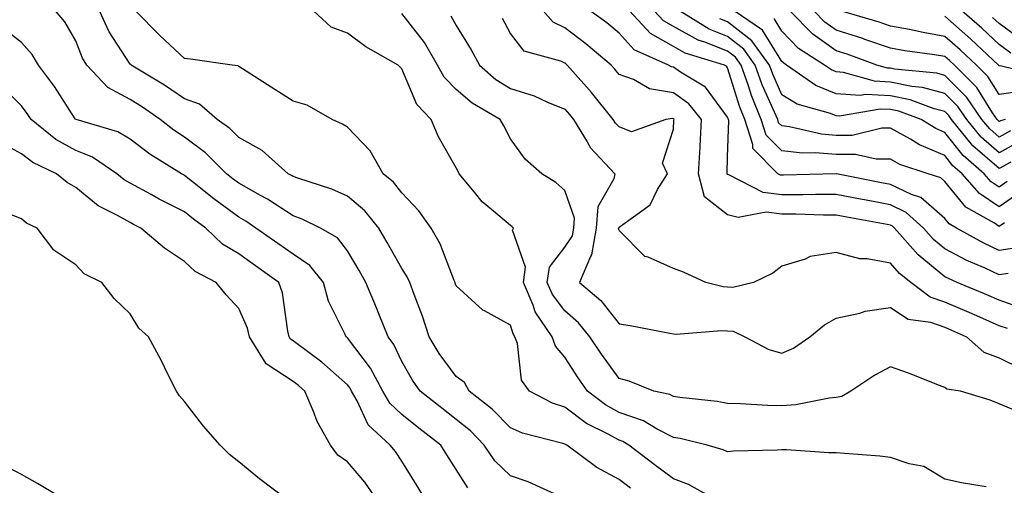
# Model space of a CAD drawing. Units: inches. Extents: x 944723 to 947363, y 7282058 to 7284698.
# Drawn here: x 946708 to 946889, y 7282695 to 7282780 of the extents above; entities that cross this region are included whole.
import ezdxf

# ---------------------------------------------------------------- set-up
doc = ezdxf.new("R2010")
doc.units = ezdxf.units.IN
doc.header["$MEASUREMENT"] = 0
doc.layers.add('Contour_94477282', color=7, linetype='Continuous', true_color=0xce551e)

msp = doc.modelspace()

# ---------------------------------------------------------------- linework, layer by layer
at = {"layer": 'Contour_94477282'}
for points in [[(946807.67, 7282692.3, 3199), (946801.3, 7282695.17, 3199), (946798.05, 7282696.31, 3199), (946795.2, 7282699.07, 3199), (946793.24, 7282701.92, 3199), (946790.69, 7282704.56, 3199), (946788.05, 7282706.69, 3199), (946785.11, 7282708.98, 3199), (946781.45, 7282711.92, 3199), (946780.04, 7282713.91, 3199), (946778.05, 7282717.35, 3199), (946776.59, 7282720.46, 3199), (946775.53, 7282721.92, 3199), (946773.83, 7282726.14, 3199), (946773.39, 7282727.26, 3199), (946771.43, 7282731.92, 3199), (946770.21, 7282734.08, 3199), (946768.05, 7282737.72, 3199), (946766.24, 7282740.11, 3199), (946763.1, 7282741.92, 3199), (946759.69, 7282743.56, 3199), (946758.05, 7282744.17, 3199), (946753.35, 7282747.22, 3199), (946752.07, 7282747.9, 3199), (946748.05, 7282750.15, 3199), (946747.03, 7282750.9, 3199), (946745.76, 7282751.92, 3199), (946741.9, 7282755.77, 3199), (946738.05, 7282758.67, 3199), (946736.08, 7282759.95, 3199), (946733.57, 7282761.92, 3199), (946730.31, 7282764.18, 3199), (946728.05, 7282765.57, 3199), (946723.92, 7282767.79, 3199), (946720.04, 7282771.92, 3199), (946719.3, 7282773.17, 3199), (946718.05, 7282776.37, 3199), (946716.03, 7282779.9, 3199), (946714.33, 7282781.92, 3199)], [(946820.19, 7282694.06, 3198), (946818.05, 7282695.66, 3198), (946813.96, 7282697.83, 3198), (946808.45, 7282701.92, 3198), (946808.19, 7282702.06, 3198), (946808.05, 7282702.15, 3198), (946807.7, 7282702.27, 3198), (946800.26, 7282704.13, 3198), (946798.05, 7282705.12, 3198), (946794.72, 7282708.59, 3198), (946790.45, 7282711.92, 3198), (946789.63, 7282713.5, 3198), (946788.05, 7282714.57, 3198), (946784.95, 7282718.82, 3198), (946783.07, 7282721.92, 3198), (946781.85, 7282725.72, 3198), (946780.31, 7282729.66, 3198), (946779.51, 7282731.92, 3198), (946779.05, 7282732.92, 3198), (946778.05, 7282734.47, 3198), (946775.39, 7282739.26, 3198), (946773.83, 7282741.92, 3198), (946771.24, 7282745.11, 3198), (946768.05, 7282747.8, 3198), (946765.18, 7282749.05, 3198), (946758.89, 7282751.08, 3198), (946758.05, 7282751.39, 3198), (946757.73, 7282751.6, 3198), (946757.12, 7282751.92, 3198), (946752.32, 7282756.19, 3198), (946748.05, 7282758.59, 3198), (946746.38, 7282760.25, 3198), (946744.07, 7282761.92, 3198), (946740.84, 7282764.71, 3198), (946738.05, 7282765.72, 3198), (946734.35, 7282768.22, 3198), (946728.24, 7282771.92, 3198), (946728.14, 7282772.01, 3198), (946728.05, 7282772.11, 3198), (946724.17, 7282778.04, 3198), (946722.39, 7282781.92, 3198)], [(946835.83, 7282691.92, 3197), (946830.87, 7282694.74, 3197), (946828.05, 7282695.76, 3197), (946824.53, 7282698.4, 3197), (946819.87, 7282701.92, 3197), (946818.73, 7282702.6, 3197), (946818.05, 7282702.84, 3197), (946815.95, 7282704.02, 3197), (946812.08, 7282705.95, 3197), (946808.05, 7282708.92, 3197), (946805.81, 7282709.68, 3197), (946801.57, 7282711.92, 3197), (946800.07, 7282713.94, 3197), (946799.33, 7282720.64, 3197), (946798.88, 7282721.92, 3197), (946798.55, 7282722.42, 3197), (946798.05, 7282724.02, 3197), (946793.28, 7282726.69, 3197), (946792.96, 7282726.83, 3197), (946788.05, 7282731.29, 3197), (946787.91, 7282731.78, 3197), (946787.86, 7282731.92, 3197), (946787.71, 7282732.26, 3197), (946785.15, 7282739.02, 3197), (946783.44, 7282741.92, 3197), (946781.21, 7282745.08, 3197), (946778.05, 7282748.39, 3197), (946776.52, 7282750.39, 3197), (946774.61, 7282751.92, 3197), (946772.26, 7282756.13, 3197), (946768.05, 7282760.46, 3197), (946767.14, 7282761.01, 3197), (946765.23, 7282761.92, 3197), (946760.64, 7282764.51, 3197), (946758.05, 7282765.26, 3197), (946753.99, 7282767.86, 3197), (946748.75, 7282771.22, 3197), (946748.05, 7282771.67, 3197), (946747.91, 7282771.78, 3197), (946746.82, 7282771.92, 3197), (946739.13, 7282773, 3197), (946738.05, 7282773.1, 3197), (946733.5, 7282777.37, 3197), (946729, 7282781.92, 3197)], [(946885.66, 7282694.31, 3196), (946881.12, 7282694.99, 3196), (946878.05, 7282695.71, 3196), (946874.14, 7282698.01, 3196), (946871.46, 7282698.51, 3196), (946868.05, 7282699.7, 3196), (946866.04, 7282699.91, 3196), (946859.57, 7282700.4, 3196), (946858.05, 7282700.54, 3196), (946856.69, 7282700.56, 3196), (946848.88, 7282701.09, 3196), (946848.05, 7282701.1, 3196), (946847.15, 7282701.02, 3196), (946839.12, 7282700.85, 3196), (946838.05, 7282700.73, 3196), (946837.25, 7282701.12, 3196), (946834.28, 7282701.92, 3196), (946829.29, 7282703.16, 3196), (946828.05, 7282703.37, 3196), (946825.09, 7282704.88, 3196), (946822.55, 7282706.42, 3196), (946818.05, 7282707.98, 3196), (946815.53, 7282709.4, 3196), (946812.26, 7282711.92, 3196), (946810.5, 7282714.37, 3196), (946808.05, 7282718.14, 3196), (946806.33, 7282720.2, 3196), (946805.74, 7282721.92, 3196), (946802.64, 7282726.51, 3196), (946802.27, 7282727.7, 3196), (946800.44, 7282731.92, 3196), (946800.82, 7282734.69, 3196), (946798.45, 7282741.52, 3196), (946798.65, 7282741.92, 3196), (946798.33, 7282742.2, 3196), (946798.05, 7282742.4, 3196), (946794.92, 7282745.05, 3196), (946792.86, 7282746.73, 3196), (946791.43, 7282748.54, 3196), (946788.64, 7282751.92, 3196), (946788.43, 7282752.3, 3196), (946788.05, 7282752.98, 3196), (946784.81, 7282758.68, 3196), (946783.44, 7282761.92, 3196), (946780.81, 7282764.68, 3196), (946778.05, 7282771.22, 3196), (946777.7, 7282771.57, 3196), (946777.38, 7282771.92, 3196), (946771.41, 7282775.28, 3196), (946768.05, 7282777.79, 3196), (946765.05, 7282778.92, 3196), (946761.82, 7282781.92, 3196)], [(946892.13, 7282707.84, 3195), (946888.05, 7282709.58, 3195), (946886.38, 7282710.25, 3195), (946880.89, 7282711.92, 3195), (946878.39, 7282712.26, 3195), (946878.05, 7282712.55, 3195), (946877.03, 7282712.94, 3195), (946871.33, 7282715.2, 3195), (946868.05, 7282716.38, 3195), (946865.16, 7282714.81, 3195), (946860.71, 7282711.92, 3195), (946859.08, 7282710.89, 3195), (946858.05, 7282710.72, 3195), (946856.74, 7282710.61, 3195), (946850.61, 7282709.36, 3195), (946848.05, 7282709.21, 3195), (946845.39, 7282709.26, 3195), (946840.4, 7282709.57, 3195), (946838.05, 7282709.62, 3195), (946836.12, 7282709.99, 3195), (946829.24, 7282710.73, 3195), (946828.05, 7282710.92, 3195), (946827.4, 7282711.27, 3195), (946824.46, 7282711.92, 3195), (946819.89, 7282713.76, 3195), (946818.05, 7282714.24, 3195), (946814.81, 7282718.68, 3195), (946812.66, 7282721.92, 3195), (946810.59, 7282724.46, 3195), (946808.05, 7282726.68, 3195), (946805.81, 7282729.68, 3195), (946804.84, 7282731.92, 3195), (946805.23, 7282734.74, 3195), (946808.05, 7282738.38, 3195), (946809.47, 7282740.5, 3195), (946809.71, 7282741.92, 3195), (946809.85, 7282743.72, 3195), (946808.05, 7282748.82, 3195), (946806.44, 7282750.31, 3195), (946803.85, 7282751.92, 3195), (946800.74, 7282754.61, 3195), (946798.05, 7282758.33, 3195), (946796.86, 7282760.73, 3195), (946796.19, 7282761.92, 3195), (946791.01, 7282764.88, 3195), (946788.05, 7282767.42, 3195), (946785.84, 7282769.71, 3195), (946784.63, 7282771.92, 3195), (946782.21, 7282776.08, 3195), (946778.05, 7282781.38, 3195)], [(946787.1, 7282780.97, 3194), (946788.05, 7282779.18, 3194), (946790.83, 7282774.7, 3194), (946792.38, 7282771.92, 3194), (946795.39, 7282769.26, 3194), (946798.05, 7282767.59, 3194), (946802.4, 7282766.27, 3194), (946804.91, 7282765.06, 3194), (946808.05, 7282763.8, 3194), (946808.94, 7282762.81, 3194), (946809.65, 7282761.92, 3194), (946812.21, 7282757.76, 3194), (946812.8, 7282756.67, 3194), (946817.3, 7282751.92, 3194), (946817.1, 7282750.97, 3194), (946814.15, 7282745.82, 3194), (946813.85, 7282741.92, 3194), (946813, 7282736.97, 3194), (946812.79, 7282736.66, 3194), (946810.79, 7282731.92, 3194), (946814.72, 7282728.59, 3194), (946818.05, 7282724.31, 3194), (946820.12, 7282723.99, 3194), (946827.41, 7282722.56, 3194), (946828.05, 7282722.46, 3194), (946828.54, 7282722.41, 3194), (946836.9, 7282723.07, 3194), (946838.05, 7282722.98, 3194), (946839.05, 7282722.92, 3194), (946841.22, 7282721.92, 3194), (946845.66, 7282719.53, 3194), (946848.05, 7282718.91, 3194), (946850.18, 7282719.79, 3194), (946853.17, 7282721.92, 3194), (946855.88, 7282724.09, 3194), (946858.05, 7282725.31, 3194), (946862.38, 7282726.25, 3194), (946863.37, 7282726.6, 3194), (946868.05, 7282727.3, 3194), (946871.29, 7282725.16, 3194), (946875.39, 7282724.58, 3194), (946878.05, 7282723.66, 3194), (946879.27, 7282723.14, 3194), (946882.02, 7282721.92, 3194), (946885.21, 7282719.08, 3194), (946888.05, 7282718.02, 3194), (946892.16, 7282716.03, 3194)], [(946889.54, 7282723.41, 3193), (946888.05, 7282723.94, 3193), (946884.48, 7282725.49, 3193), (946882.5, 7282726.37, 3193), (946878.05, 7282728.26, 3193), (946875.33, 7282729.2, 3193), (946871.79, 7282731.92, 3193), (946869.68, 7282733.55, 3193), (946868.05, 7282735.46, 3193), (946863.74, 7282736.23, 3193), (946862.36, 7282736.23, 3193), (946858.05, 7282737.43, 3193), (946853.26, 7282736.71, 3193), (946852.32, 7282736.19, 3193), (946848.05, 7282734.87, 3193), (946846.36, 7282733.61, 3193), (946842.79, 7282731.92, 3193), (946839.01, 7282730.96, 3193), (946838.05, 7282731.04, 3193), (946837.23, 7282731.1, 3193), (946834.05, 7282731.92, 3193), (946829.92, 7282733.79, 3193), (946828.05, 7282734.45, 3193), (946823.42, 7282736.55, 3193), (946822.83, 7282736.7, 3193), (946818.05, 7282741.49, 3193), (946817.98, 7282741.85, 3193), (946818, 7282741.92, 3193), (946818, 7282741.97, 3193), (946818.05, 7282742.06, 3193), (946818.73, 7282742.6, 3193), (946823.76, 7282746.21, 3193), (946825.13, 7282749, 3193), (946826.98, 7282751.92, 3193), (946826.08, 7282753.89, 3193), (946828.05, 7282760.14, 3193), (946828.17, 7282761.8, 3193), (946828.18, 7282761.92, 3193), (946828.12, 7282761.99, 3193), (946828.05, 7282762.04, 3193), (946827.91, 7282762.06, 3193), (946826.66, 7282761.92, 3193), (946820.37, 7282759.6, 3193), (946818.05, 7282760.52, 3193), (946817.37, 7282761.24, 3193), (946816.95, 7282761.92, 3193), (946812.99, 7282766.86, 3193), (946812.07, 7282767.9, 3193), (946808.5, 7282771.92, 3193), (946808.26, 7282772.13, 3193), (946808.05, 7282772.28, 3193), (946807.34, 7282772.63, 3193), (946800.59, 7282774.46, 3193), (946798.05, 7282777.72, 3193), (946796.59, 7282780.46, 3193)], [(946893.02, 7282726.89, 3192), (946888.05, 7282728.66, 3192), (946885.77, 7282729.64, 3192), (946880.33, 7282731.92, 3192), (946878.73, 7282732.6, 3192), (946878.05, 7282732.96, 3192), (946873.1, 7282736.97, 3192), (946868.75, 7282741.92, 3192), (946868.38, 7282742.25, 3192), (946868.05, 7282742.42, 3192), (946867.43, 7282742.54, 3192), (946860.02, 7282743.89, 3192), (946858.05, 7282744.26, 3192), (946855.7, 7282744.27, 3192), (946850.58, 7282744.45, 3192), (946848.05, 7282744.46, 3192), (946845.16, 7282744.81, 3192), (946839.97, 7282743.84, 3192), (946838.05, 7282744.32, 3192), (946833.78, 7282747.65, 3192), (946832.7, 7282751.92, 3192), (946832.96, 7282756.83, 3192), (946832.97, 7282757, 3192), (946833.24, 7282761.92, 3192), (946830.91, 7282764.78, 3192), (946828.05, 7282766.78, 3192), (946823.67, 7282767.55, 3192), (946820.73, 7282769.24, 3192), (946818.05, 7282770.2, 3192), (946817.29, 7282771.16, 3192), (946816.61, 7282771.92, 3192), (946811.96, 7282775.83, 3192), (946808.05, 7282778.75, 3192), (946805.93, 7282779.8, 3192), (946804.09, 7282781.92, 3192)], [(946889.67, 7282733.54, 3191), (946888.05, 7282733.31, 3191), (946885.46, 7282734.51, 3191), (946882.08, 7282735.95, 3191), (946878.05, 7282738.08, 3191), (946875.93, 7282739.8, 3191), (946874.08, 7282741.92, 3191), (946870.92, 7282744.79, 3191), (946868.05, 7282746.17, 3191), (946863.22, 7282747.09, 3191), (946862.8, 7282747.17, 3191), (946858.05, 7282748.09, 3191), (946854.23, 7282748.1, 3191), (946851.94, 7282748.03, 3191), (946848.05, 7282748.05, 3191), (946844.59, 7282748.46, 3191), (946838.26, 7282751.71, 3191), (946838.05, 7282751.76, 3191), (946837.96, 7282751.83, 3191), (946837.94, 7282751.92, 3191), (946837.94, 7282752.03, 3191), (946838.05, 7282755, 3191), (946838.26, 7282761.71, 3191), (946838.2, 7282761.92, 3191), (946838.15, 7282762.02, 3191), (946838.05, 7282762.35, 3191), (946833.96, 7282767.83, 3191), (946829.36, 7282770.61, 3191), (946828.05, 7282771.53, 3191), (946827.72, 7282771.59, 3191), (946827.14, 7282771.92, 3191), (946820.84, 7282774.71, 3191), (946818.05, 7282777.81, 3191), (946815.8, 7282779.67, 3191), (946812.75, 7282781.92, 3191)], [(946891.65, 7282738.32, 3190), (946888.05, 7282737.8, 3190), (946885.24, 7282739.11, 3190), (946880.21, 7282741.92, 3190), (946878.82, 7282742.69, 3190), (946878.05, 7282743.65, 3190), (946873.64, 7282747.51, 3190), (946871.9, 7282748.07, 3190), (946868.05, 7282749.92, 3190), (946866.37, 7282750.24, 3190), (946858.07, 7282751.9, 3190), (946858.05, 7282751.91, 3190), (946848.33, 7282751.64, 3190), (946848.05, 7282751.64, 3190), (946847.8, 7282751.67, 3190), (946847.31, 7282751.92, 3190), (946842.68, 7282756.55, 3190), (946842.7, 7282757.27, 3190), (946841.21, 7282761.92, 3190), (946840.3, 7282764.17, 3190), (946838.05, 7282771.4, 3190), (946837.83, 7282771.7, 3190), (946837.46, 7282771.92, 3190), (946830.25, 7282774.12, 3190), (946828.05, 7282775.33, 3190), (946823.87, 7282777.74, 3190), (946819.98, 7282781.92, 3190)], [(946888.99, 7282742.86, 3189), (946888.05, 7282742.22, 3189), (946887.18, 7282742.79, 3189), (946881.87, 7282745.74, 3189), (946878.05, 7282750.49, 3189), (946877.29, 7282751.16, 3189), (946874.95, 7282751.92, 3189), (946869.76, 7282753.63, 3189), (946868.05, 7282754.59, 3189), (946865.4, 7282754.57, 3189), (946861.59, 7282755.46, 3189), (946858.05, 7282755.44, 3189), (946854.19, 7282755.78, 3189), (946851.83, 7282755.7, 3189), (946848.05, 7282756.14, 3189), (946845.16, 7282759.03, 3189), (946844.23, 7282761.92, 3189), (946842.43, 7282766.3, 3189), (946841.88, 7282768.09, 3189), (946840.51, 7282771.92, 3189), (946839.49, 7282773.36, 3189), (946838.05, 7282774.46, 3189), (946833.82, 7282776.15, 3189), (946832.64, 7282776.51, 3189), (946828.05, 7282779.04, 3189), (946826.22, 7282780.09, 3189), (946824.52, 7282781.92, 3189)], [(946891.66, 7282748.31, 3188), (946888.05, 7282745.84, 3188), (946884.39, 7282748.26, 3188), (946881.25, 7282751.92, 3188), (946879.52, 7282753.39, 3188), (946878.05, 7282755.28, 3188), (946873.35, 7282757.22, 3188), (946871.71, 7282758.26, 3188), (946868.05, 7282760.32, 3188), (946866.44, 7282760.31, 3188), (946861, 7282758.97, 3188), (946858.05, 7282758.96, 3188), (946855.33, 7282759.2, 3188), (946849.41, 7282760.56, 3188), (946848.05, 7282760.72, 3188), (946847.44, 7282761.31, 3188), (946847.26, 7282761.92, 3188), (946846.7, 7282763.27, 3188), (946844.42, 7282768.29, 3188), (946843.13, 7282771.92, 3188), (946841, 7282774.87, 3188), (946838.05, 7282777.15, 3188), (946834.64, 7282778.51, 3188), (946829.17, 7282781.92, 3188)], [(946890.19, 7282754.06, 3186), (946888.05, 7282752.85, 3186), (946883.21, 7282757.08, 3186), (946879.26, 7282761.92, 3186), (946878.77, 7282762.64, 3186), (946878.05, 7282763.37, 3186), (946876.08, 7282763.89, 3186), (946871.66, 7282765.53, 3186), (946868.05, 7282766.27, 3186), (946863.49, 7282766.48, 3186), (946862.42, 7282766.3, 3186), (946858.05, 7282766.62, 3186), (946854.28, 7282768.15, 3186), (946848.86, 7282771.92, 3186), (946848.37, 7282772.24, 3186), (946848.05, 7282772.56, 3186), (946844.46, 7282778.33, 3186), (946839.26, 7282781.92, 3186)], [(946892, 7282757.97, 3185), (946888.05, 7282755.74, 3185), (946884.75, 7282758.62, 3185), (946882.06, 7282761.92, 3185), (946880.43, 7282764.3, 3185), (946878.05, 7282766.69, 3185), (946873.93, 7282767.8, 3185), (946871.98, 7282767.99, 3185), (946868.05, 7282768.8, 3185), (946865.07, 7282768.94, 3185), (946859.4, 7282770.57, 3185), (946858.05, 7282770.67, 3185), (946857.16, 7282771.03, 3185), (946855.88, 7282771.92, 3185), (946851.12, 7282774.99, 3185), (946848.05, 7282778.15, 3185), (946846.59, 7282780.46, 3185)], [(946890.15, 7282759.82, 3184), (946888.05, 7282758.63, 3184), (946886.29, 7282760.16, 3184), (946884.87, 7282761.92, 3184), (946882.09, 7282765.96, 3184), (946878.05, 7282770.02, 3184), (946876.55, 7282770.42, 3184), (946868.79, 7282771.18, 3184), (946868.05, 7282771.32, 3184), (946867.48, 7282771.35, 3184), (946865.52, 7282771.92, 3184), (946860.04, 7282773.91, 3184), (946858.05, 7282774.55, 3184), (946853.71, 7282777.58, 3184), (946849.48, 7282781.92, 3184)], [(946889.13, 7282761.92, 3183), (946888.3, 7282761.67, 3183), (946888.05, 7282761.53, 3183), (946887.84, 7282761.71, 3183), (946887.67, 7282761.92, 3183), (946886.83, 7282763.14, 3183), (946883.91, 7282767.78, 3183), (946879.79, 7282771.92, 3183), (946878.89, 7282772.76, 3183), (946878.05, 7282773.5, 3183), (946876.15, 7282773.82, 3183), (946870.67, 7282774.54, 3183), (946868.05, 7282775.03, 3183), (946863.33, 7282776.64, 3183), (946862.91, 7282776.78, 3183), (946858.05, 7282778.34, 3183), (946855.94, 7282779.81, 3183), (946853.89, 7282781.92, 3183)], [(946892.79, 7282767.18, 3182), (946888.05, 7282766.47, 3182), (946885.95, 7282769.82, 3182), (946883.85, 7282771.92, 3182), (946880.85, 7282774.72, 3182), (946878.05, 7282777.2, 3182), (946874.02, 7282777.89, 3182), (946871.53, 7282778.44, 3182), (946868.05, 7282779.09, 3182), (946865.94, 7282779.81, 3182), (946858.8, 7282781.92, 3182)], [(946896.02, 7282769.89, 3181), (946888.21, 7282771.76, 3181), (946888.05, 7282771.74, 3181), (946887.98, 7282771.85, 3181), (946887.91, 7282771.92, 3181), (946882.81, 7282776.68, 3181), (946878.05, 7282780.9, 3181)], [(946890.21, 7282774.08, 3180), (946888.05, 7282775.68, 3180), (946884.82, 7282778.69, 3180), (946881.17, 7282781.92, 3180)], [(946892.44, 7282776.31, 3179), (946888.05, 7282779.56, 3179), (946886.83, 7282780.7, 3179)], [(946889.51, 7282750.46, 3187), (946888.05, 7282749.46, 3187), (946886.57, 7282750.44, 3187), (946885.3, 7282751.92, 3187), (946881.38, 7282755.25, 3187), (946878.05, 7282759.52, 3187), (946876.35, 7282760.22, 3187), (946873.65, 7282761.92, 3187), (946869.56, 7282763.43, 3187), (946868.05, 7282763.75, 3187), (946866.14, 7282763.83, 3187), (946858.66, 7282762.53, 3187), (946858.05, 7282762.57, 3187), (946856.96, 7282763.01, 3187), (946850.86, 7282764.73, 3187), (946848.05, 7282766.46, 3187), (946846.35, 7282770.22, 3187), (946845.75, 7282771.92, 3187), (946842.52, 7282776.39, 3187), (946838.05, 7282779.85, 3187), (946836.58, 7282780.45, 3187)], [(946790.2, 7282694.07, 3200), (946788.05, 7282697.49, 3200), (946786.33, 7282700.2, 3200), (946785.27, 7282701.92, 3200), (946781.2, 7282705.07, 3200), (946778.05, 7282707.6, 3200), (946775.83, 7282709.7, 3200), (946774.55, 7282711.92, 3200), (946772.28, 7282716.15, 3200), (946768.05, 7282721.72, 3200), (946767.94, 7282721.81, 3200), (946767.81, 7282721.92, 3200), (946767.65, 7282722.32, 3200), (946764.59, 7282728.46, 3200), (946763.65, 7282731.92, 3200), (946761.13, 7282735, 3200), (946758.05, 7282737.09, 3200), (946755.22, 7282739.09, 3200), (946751.2, 7282741.92, 3200), (946749.32, 7282743.19, 3200), (946748.05, 7282743.9, 3200), (946743.44, 7282747.31, 3200), (946739.53, 7282750.44, 3200), (946738.05, 7282751.62, 3200), (946737.84, 7282751.71, 3200), (946737.48, 7282751.92, 3200), (946731.64, 7282755.51, 3200), (946728.05, 7282758.28, 3200), (946725.77, 7282759.64, 3200), (946718.1, 7282761.87, 3200), (946718.03, 7282761.9, 3200), (946718.01, 7282761.92, 3200), (946717.93, 7282762.04, 3200), (946714.09, 7282767.96, 3200), (946711.18, 7282771.92, 3200), (946709.98, 7282773.85, 3200), (946708.05, 7282776.08, 3200), (946704.75, 7282778.62, 3200)], [(946782.45, 7282691.92, 3201), (946780.76, 7282694.63, 3201), (946778.05, 7282699, 3201), (946776.9, 7282700.77, 3201), (946775.93, 7282701.92, 3201), (946771.85, 7282705.72, 3201), (946769.87, 7282710.1, 3201), (946768.82, 7282711.92, 3201), (946768.55, 7282712.42, 3201), (946768.05, 7282713.08, 3201), (946763.33, 7282717.2, 3201), (946761.17, 7282718.8, 3201), (946758.05, 7282721.16, 3201), (946757.59, 7282721.46, 3201), (946757.31, 7282721.92, 3201), (946757.06, 7282722.91, 3201), (946756.1, 7282729.97, 3201), (946755.44, 7282731.92, 3201), (946751.12, 7282734.99, 3201), (946748.05, 7282737.15, 3201), (946745.07, 7282738.94, 3201), (946741.98, 7282741.92, 3201), (946739.7, 7282743.57, 3201), (946738.05, 7282744.89, 3201), (946733.37, 7282747.24, 3201), (946731.9, 7282748.07, 3201), (946728.05, 7282750.16, 3201), (946726.93, 7282750.8, 3201), (946725.61, 7282751.92, 3201), (946721.1, 7282754.97, 3201), (946718.05, 7282756.21, 3201), (946714.35, 7282758.22, 3201), (946709.82, 7282761.92, 3201), (946709.11, 7282762.98, 3201), (946708.05, 7282764.39, 3201), (946704.28, 7282768.15, 3201)], [(946773.46, 7282691.92, 3202), (946771.26, 7282695.13, 3202), (946768.05, 7282698.91, 3202), (946766.27, 7282700.14, 3202), (946764.95, 7282701.92, 3202), (946762.46, 7282706.33, 3202), (946761.81, 7282708.16, 3202), (946760.18, 7282711.92, 3202), (946759.05, 7282712.92, 3202), (946758.05, 7282713.67, 3202), (946753.06, 7282716.93, 3202), (946750.01, 7282721.92, 3202), (946749.62, 7282723.49, 3202), (946748.05, 7282727.11, 3202), (946745.75, 7282729.62, 3202), (946743.88, 7282731.92, 3202), (946740.02, 7282733.89, 3202), (946738.05, 7282735.77, 3202), (946734.35, 7282738.22, 3202), (946730.02, 7282741.92, 3202), (946728.69, 7282742.56, 3202), (946728.05, 7282742.92, 3202), (946725.72, 7282744.25, 3202), (946722.16, 7282746.03, 3202), (946718.05, 7282749.38, 3202), (946716.42, 7282750.29, 3202), (946714.51, 7282751.92, 3202), (946710.1, 7282753.97, 3202), (946708.05, 7282755.56, 3202), (946703.92, 7282757.79, 3202)], [(946756.91, 7282691.92, 3203), (946751.86, 7282695.73, 3203), (946748.05, 7282698.9, 3203), (946746.35, 7282700.22, 3203), (946744.6, 7282701.92, 3203), (946741.55, 7282705.42, 3203), (946738.05, 7282709.97, 3203), (946737.16, 7282711.03, 3203), (946736.56, 7282711.92, 3203), (946735.06, 7282714.91, 3203), (946733.75, 7282717.62, 3203), (946731.42, 7282721.92, 3203), (946729.62, 7282723.49, 3203), (946728.05, 7282726.11, 3203), (946725.09, 7282728.96, 3203), (946722.83, 7282731.92, 3203), (946719.6, 7282733.47, 3203), (946718.05, 7282735.13, 3203), (946714, 7282737.87, 3203), (946710.92, 7282741.92, 3203), (946708.97, 7282742.84, 3203), (946708.05, 7282743.59, 3203), (946705.24, 7282744.73, 3203)], [(946715.92, 7282691.92, 3204), (946711, 7282694.87, 3204), (946708.05, 7282696.54, 3204), (946704.53, 7282698.4, 3204)]]:
    msp.add_polyline3d(points, dxfattribs=at)

doc.saveas('drawing.dxf')
